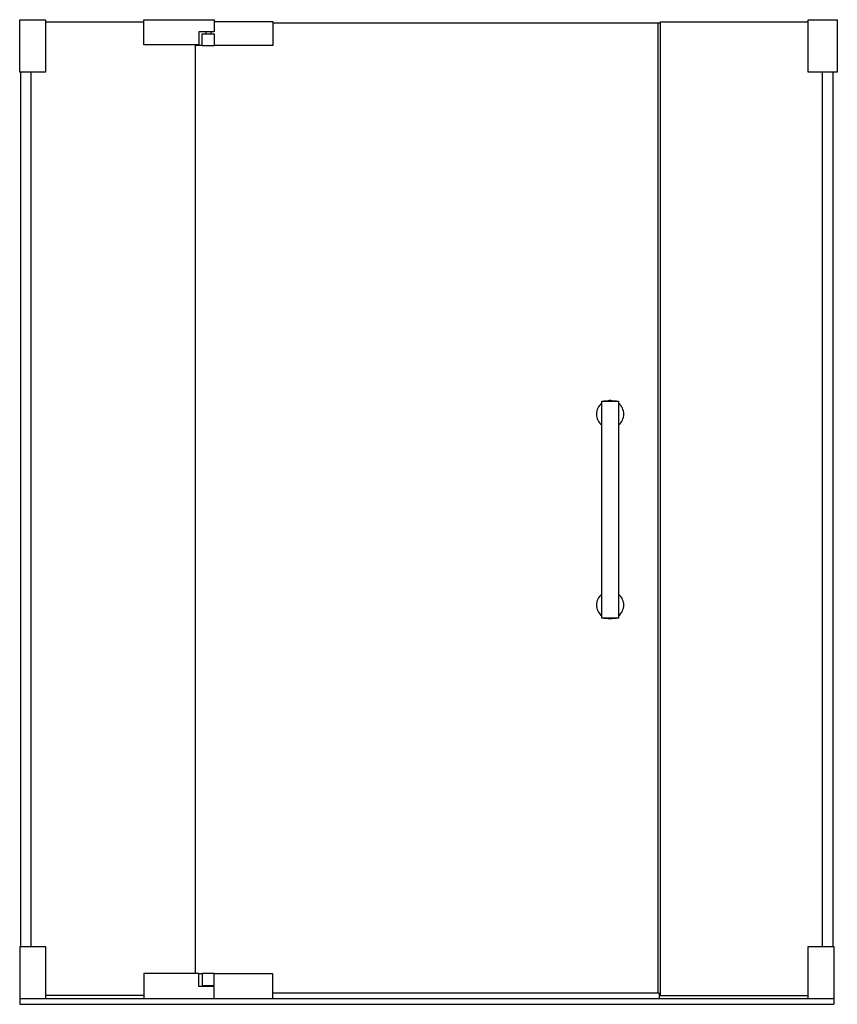
# Model space of a CAD drawing. Extents: x 78.2 to 138.2, y 4.6 to 76.8.
import ezdxf

# ---------------------------------------------------------------- set-up
doc = ezdxf.new("R2010")
doc.units = 0
doc.header["$LTSCALE"] = 0.64311
doc.layers.get('0').update_dxf_attribs({"linetype": 'CONTINUOUS'})
doc.layers.get('DEFPOINTS').update_dxf_attribs({"linetype": 'CONTINUOUS'})
doc.styles.get("Standard").update_dxf_attribs({"font": 'txt', "width": 0.8})

msp = doc.modelspace()

# ---------------------------------------------------------------- linework, layer by layer
for p, q in [((78.174, 76.789), (80.074, 76.789)), ((78.174, 72.949), (78.174, 76.789)), ((80.074, 76.789), (80.074, 72.949)), ((80.074, 76.645), (87.285, 76.645)), ((87.285, 76.806), (92.455, 76.806)), ((87.285, 74.956), (87.285, 76.806)), ((92.455, 76.806), (92.455, 75.906)), ((92.455, 76.662), (96.739, 76.662)), ((96.739, 76.662), (96.739, 74.912)), ((125.169, 76.652), (125.169, 5.218)), ((125.169, 76.652), (136.024, 76.652)), ((136.024, 76.789), (138.174, 76.789)), ((136.024, 72.949), (136.024, 76.789)), ((138.174, 76.789), (138.174, 72.949)), ((92.455, 75.906), (91.325, 75.906)), ((91.325, 75.906), (91.325, 74.956)), ((91.825, 75.906), (91.825, 75.772)), ((92.2, 75.906), (92.2, 75.772)), ((125.169, 76.552), (96.739, 76.552)), ((125.004, 76.552), (125.004, 5.384)), ((91.572, 75.772), (92.452, 75.772)), ((91.572, 74.907), (91.572, 75.772)), ((92.452, 75.772), (92.452, 74.907)), ((91.325, 74.956), (87.285, 74.956)), ((91.054, 74.968), (91.054, 6.834)), ((91.572, 74.912), (91.054, 74.912)), ((91.587, 74.892), (91.572, 74.907)), ((92.437, 74.892), (91.587, 74.892)), ((92.452, 74.907), (92.437, 74.892)), ((96.739, 74.912), (92.452, 74.912)), ((80.074, 72.949), (78.174, 72.949)), ((78.254, 8.824), (78.254, 72.949)), ((79.004, 72.949), (79.004, 8.824)), ((138.174, 72.949), (136.024, 72.949)), ((137.089, 8.824), (137.089, 72.949)), ((137.839, 72.949), (137.839, 8.824)), ((120.885, 48.82), (122.124, 48.82)), ((120.885, 32.91), (120.885, 48.82)), ((121.029, 48.835), (121.029, 48.82)), ((121.049, 48.855), (121.959, 48.855)), ((121.979, 48.835), (121.979, 48.82)), ((122.124, 48.82), (122.124, 32.91)), ((122.124, 32.91), (120.885, 32.91)), ((121.029, 32.894), (121.029, 32.91)), ((121.959, 32.874), (121.049, 32.874)), ((121.979, 32.894), (121.979, 32.91)), ((78.174, 8.824), (80.074, 8.824)), ((78.174, 8.824), (78.174, 4.584)), ((80.074, 8.824), (80.074, 4.984)), ((136.024, 8.824), (137.924, 8.824)), ((136.024, 4.984), (136.024, 8.824)), ((137.924, 8.824), (137.924, 4.584)), ((91.325, 6.834), (87.285, 6.834)), ((87.285, 6.834), (87.285, 4.984)), ((91.325, 5.884), (91.325, 6.834)), ((91.572, 6.817), (91.325, 6.817)), ((91.587, 6.837), (91.572, 6.822)), ((91.572, 6.822), (91.572, 5.957)), ((92.437, 6.837), (91.587, 6.837)), ((92.452, 6.822), (92.437, 6.837)), ((92.452, 5.957), (92.452, 6.822)), ((96.739, 6.817), (92.452, 6.817)), ((96.739, 4.984), (96.739, 6.817)), ((92.455, 5.884), (91.325, 5.884)), ((91.572, 5.957), (92.452, 5.957)), ((91.825, 5.884), (91.825, 5.957)), ((92.2, 5.884), (92.2, 5.957)), ((92.455, 4.971), (92.455, 5.884)), ((87.285, 5.207), (80.074, 5.207)), ((125.11, 5.384), (96.748, 5.384)), ((125.11, 5.384), (125.11, 4.984)), ((125.11, 5.218), (136.024, 5.218)), ((137.924, 4.984), (78.174, 4.984)), ((78.174, 4.584), (137.924, 4.584))]:
    msp.add_line(p, q)
for centre, radius, start, end in [((121.504, 47.865), 1, 128.27963, 231.72037), ((121.049, 48.835), 0.02, 90, 180), ((121.504, 47.865), 1, 82.08422, 97.91578), ((121.959, 48.835), 0.02, 0, 90), ((121.504, 47.865), 1, 308.27963, 51.72037), ((121.504, 33.865), 1, 128.27963, 231.72037), ((121.504, 33.865), 1, 308.27963, 51.72037), ((121.049, 32.894), 0.02, 180.00004, 270), ((121.504, 33.865), 1, 262.08422, 277.91578), ((121.959, 32.894), 0.02, 270, 0)]:
    msp.add_arc(centre, radius, start, end)

# ---------------------------------------------------------------- texts
at = {"layer": 'DEFPOINTS'}
for tag, p, s in [('MODELNUMBER', (108.045, 4.577), 'K-705705-L'), ('TRADENAME', (108.045, 4.576), 'PURIST'), ('PRODUCT', (108.045, 4.574), 'SHOWER DOOR'), ('MATERIAL', (108.045, 4.572), 'ALUMINUM/GLASS')]:
    msp.add_attdef(tag, p, s, height=0.001, dxfattribs=at)

doc.saveas('drawing.dxf')
